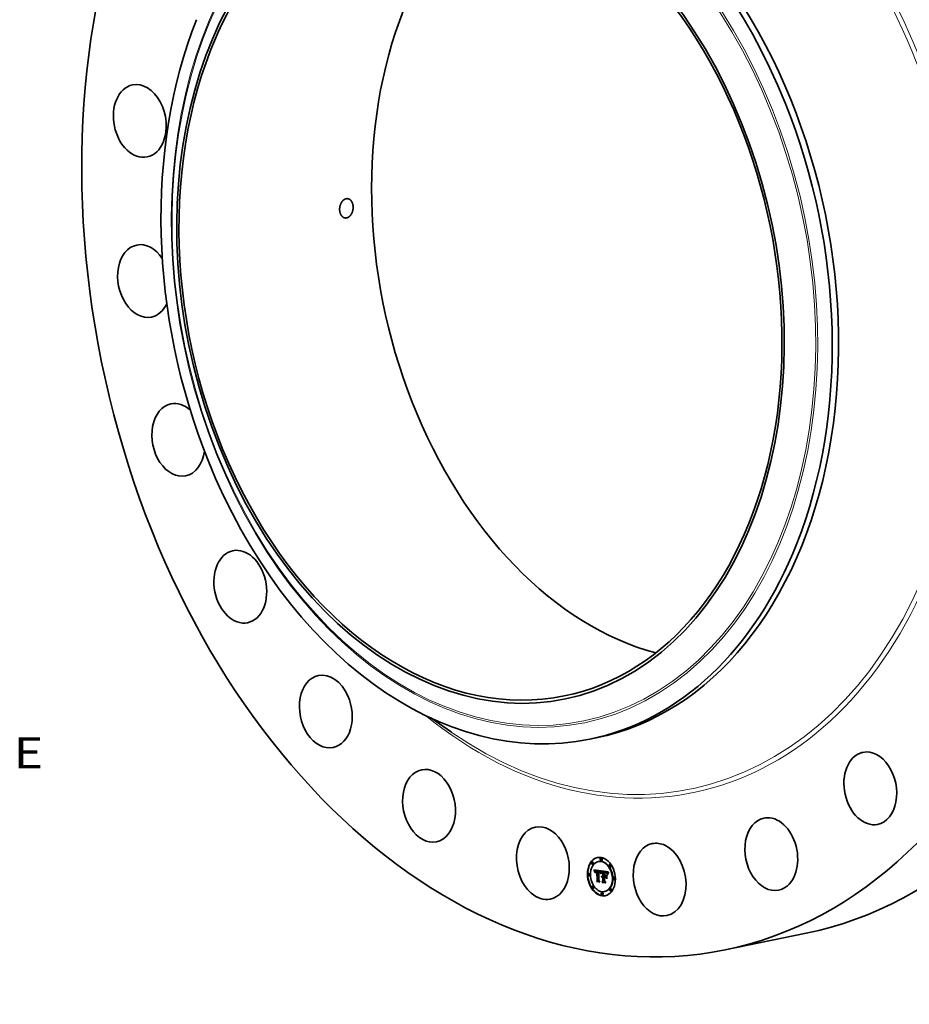
# Model space of a CAD drawing. Extents: x 0 to 10.8, y 0 to 8.2.
# Drawn here: x 6.3 to 9.2, y 2.9 to 6.1 of the extents above; entities that cross this region are included whole.
import ezdxf
from ezdxf.enums import TextEntityAlignment as Align

# ---------------------------------------------------------------- set-up
doc = ezdxf.new("R2010")
doc.units = 0
doc.header["$MEASUREMENT"] = 0
doc.layers.get('0').update_dxf_attribs({"lineweight": 13})
doc.styles.get("Standard").update_dxf_attribs({"font": 'isocp.shx'})

# ---------------------------------------------------------------- blocks, each defined once
blk = doc.blocks.new('BLOCK11')
at = {"color": 7, "lineweight": 13, "ltscale": 0.03937}
blk.add_text('BOLT CIRCLE', height=0.790945, dxfattribs=at).set_placement((15.882875, -15.656271), (23.824333, -15.656271), align=Align.FIT)

msp = doc.modelspace()

# ---------------------------------------------------------------- linework, layer by layer
at = {"color": 7, "lineweight": 35, "ltscale": 0.002004}
msp.add_line((7.6651, 3.8369), (7.7311, 3.7914), dxfattribs=at)
at = {"color": 7, "lineweight": 35, "ltscale": 0.000521}
msp.add_line((8.1742, 3.7691), (8.1946, 3.7733), dxfattribs=at)
at = {"color": 7, "lineweight": 35, "ltscale": 3.3e-05}
for p, q in [((8.1826, 3.3763), (8.1813, 3.376)), ((8.2029, 3.3779), (8.2016, 3.3776)), ((8.2105, 3.3883), (8.2092, 3.3881)), ((8.212, 3.3809), (8.2107, 3.3807)), ((8.1719, 3.3392), (8.1706, 3.3389)), ((8.1841, 3.3689), (8.1828, 3.3686)), ((8.1878, 3.35), (8.1891, 3.3503)), ((8.1882, 3.3491), (8.1895, 3.3493)), ((8.1885, 3.3481), (8.1898, 3.3484)), ((8.1888, 3.3472), (8.1901, 3.3475)), ((8.1891, 3.3464), (8.1904, 3.3466)), ((8.1894, 3.3455), (8.1907, 3.3458)), ((8.1924, 3.3452), (8.1937, 3.3455)), ((8.1928, 3.3456), (8.1941, 3.3459)), ((8.193, 3.3458), (8.1943, 3.3461)), ((8.1931, 3.3477), (8.1944, 3.3479)), ((8.1933, 3.346), (8.1946, 3.3462)), ((8.1934, 3.3478), (8.1947, 3.348)), ((8.1939, 3.3478), (8.1951, 3.3481)), ((8.1941, 3.3455), (8.1954, 3.3457)), ((8.1943, 3.3478), (8.1956, 3.3481)), ((8.1944, 3.3455), (8.1957, 3.3458)), ((8.1947, 3.3478), (8.196, 3.348)), ((8.1947, 3.3456), (8.196, 3.3458)), ((8.195, 3.3456), (8.1963, 3.3458)), ((8.1952, 3.3477), (8.1965, 3.348)), ((8.1954, 3.3456), (8.1967, 3.3458)), ((8.1956, 3.3477), (8.1969, 3.3479)), ((8.1958, 3.3455), (8.1971, 3.3458)), ((8.196, 3.3476), (8.1973, 3.3479)), ((8.1964, 3.3475), (8.1976, 3.3478)), ((8.1967, 3.3474), (8.198, 3.3477)), ((8.197, 3.346), (8.1983, 3.3463)), ((8.1971, 3.3473), (8.1984, 3.3476)), ((8.1972, 3.3453), (8.1985, 3.3456)), ((8.2013, 3.3469), (8.2026, 3.3471)), ((8.2016, 3.3469), (8.2029, 3.3471)), ((8.202, 3.3468), (8.2033, 3.3471)), ((8.2023, 3.3468), (8.2036, 3.3471)), ((8.2027, 3.3468), (8.204, 3.347)), ((8.2027, 3.3445), (8.204, 3.3448)), ((8.2029, 3.3445), (8.2042, 3.3448)), ((8.203, 3.3467), (8.2043, 3.347)), ((8.2032, 3.3445), (8.2045, 3.3447)), ((8.2034, 3.3467), (8.2047, 3.3469)), ((8.2035, 3.3445), (8.2048, 3.3447)), ((8.2038, 3.3466), (8.2051, 3.3468)), ((8.2039, 3.3444), (8.2052, 3.3446)), ((8.2042, 3.3465), (8.2055, 3.3467)), ((8.2043, 3.3443), (8.2056, 3.3446)), ((8.2046, 3.3463), (8.2059, 3.3466)), ((8.2049, 3.3462), (8.2062, 3.3464)), ((8.2052, 3.346), (8.2065, 3.3463)), ((8.2055, 3.3458), (8.2068, 3.3461)), ((8.2058, 3.3456), (8.2071, 3.3459)), ((8.206, 3.3454), (8.2073, 3.3456)), ((8.2062, 3.3451), (8.2075, 3.3454)), ((8.2065, 3.3448), (8.2077, 3.3451)), ((8.2067, 3.3445), (8.2079, 3.3448)), ((8.2068, 3.3441), (8.2081, 3.3444)), ((8.207, 3.3438), (8.2083, 3.344)), ((8.2072, 3.3433), (8.2085, 3.3436)), ((8.2074, 3.3429), (8.2087, 3.3431)), ((8.2075, 3.3424), (8.2088, 3.3426)), ((8.209, 3.339), (8.2093, 3.3402)), ((8.2154, 3.3438), (8.2167, 3.3441)), ((8.2193, 3.3445), (8.2206, 3.3448)), ((8.22, 3.3444), (8.2213, 3.3447)), ((8.221, 3.3421), (8.2223, 3.3424)), ((8.2215, 3.3421), (8.2228, 3.3423)), ((8.2219, 3.3441), (8.2232, 3.3444)), ((8.222, 3.342), (8.2233, 3.3423)), ((8.2224, 3.342), (8.2237, 3.3423)), ((8.2228, 3.342), (8.2241, 3.3422)), ((8.223, 3.344), (8.2243, 3.3442)), ((8.2231, 3.3419), (8.2244, 3.3422)), ((8.2236, 3.3439), (8.2249, 3.3441)), ((8.2236, 3.3419), (8.2249, 3.3421)), ((8.224, 3.3418), (8.2253, 3.342)), ((8.2242, 3.3438), (8.2255, 3.344)), ((8.2244, 3.3417), (8.2257, 3.342)), ((8.2247, 3.3436), (8.226, 3.3439)), ((8.2251, 3.3435), (8.2264, 3.3438)), ((8.2256, 3.3433), (8.2269, 3.3436)), ((8.226, 3.3432), (8.2273, 3.3434)), ((8.2264, 3.343), (8.2277, 3.3432)), ((8.2267, 3.3428), (8.228, 3.343)), ((8.227, 3.3425), (8.2283, 3.3428)), ((8.2273, 3.3423), (8.2286, 3.3426)), ((8.2276, 3.342), (8.2289, 3.3423)), ((8.2278, 3.3417), (8.2291, 3.342)), ((8.2281, 3.3413), (8.2294, 3.3416)), ((8.2284, 3.3409), (8.2296, 3.3411)), ((8.2286, 3.3404), (8.2299, 3.3407)), ((8.2289, 3.3399), (8.2302, 3.3401)), ((8.2292, 3.3393), (8.2305, 3.3395)), ((8.2392, 3.3683), (8.2379, 3.368)), ((8.2407, 3.3609), (8.2394, 3.3606)), ((8.1734, 3.3318), (8.1721, 3.3315)), ((8.1952, 3.3159), (8.1965, 3.3162)), ((8.1966, 3.3135), (8.1979, 3.3138)), ((8.1979, 3.3186), (8.1992, 3.3189)), ((8.2121, 3.3299), (8.2134, 3.3302)), ((8.2123, 3.3305), (8.2136, 3.3308)), ((8.2126, 3.331), (8.2139, 3.3313)), ((8.2128, 3.3277), (8.2141, 3.328)), ((8.2129, 3.3314), (8.2142, 3.3317)), ((8.213, 3.3138), (8.2143, 3.314)), ((8.2131, 3.328), (8.2144, 3.3283)), ((8.2133, 3.3318), (8.2146, 3.332)), ((8.2133, 3.3283), (8.2146, 3.3286)), ((8.2136, 3.3285), (8.2149, 3.3288)), ((8.2137, 3.3321), (8.215, 3.3323)), ((8.2138, 3.3287), (8.2151, 3.329)), ((8.214, 3.3111), (8.2153, 3.3113)), ((8.2141, 3.3304), (8.2154, 3.3307)), ((8.2145, 3.3304), (8.2158, 3.3307)), ((8.2148, 3.3305), (8.2161, 3.3307)), ((8.215, 3.3283), (8.2163, 3.3286)), ((8.2152, 3.3304), (8.2165, 3.3307)), ((8.2152, 3.3283), (8.2165, 3.3286)), ((8.2155, 3.3304), (8.2168, 3.3306)), ((8.2155, 3.3283), (8.2168, 3.3286)), ((8.2157, 3.3325), (8.217, 3.3328)), ((8.2158, 3.3303), (8.2171, 3.3306)), ((8.2158, 3.329), (8.2171, 3.3293)), ((8.2158, 3.3283), (8.2171, 3.3286)), ((8.2161, 3.3168), (8.2174, 3.3171)), ((8.2197, 3.3297), (8.221, 3.33)), ((8.2214, 3.3273), (8.2227, 3.3275)), ((8.2242, 3.3291), (8.2255, 3.3294)), ((8.2243, 3.3313), (8.2256, 3.3316)), ((8.2519, 3.3279), (8.2506, 3.3276)), ((8.2534, 3.3205), (8.2521, 3.3203)), ((8.1846, 3.2988), (8.1833, 3.2985)), ((8.1862, 3.2914), (8.1849, 3.2912)), ((8.2133, 3.2788), (8.212, 3.2785)), ((8.2224, 3.2818), (8.2212, 3.2816)), ((8.2412, 3.2908), (8.2399, 3.2906)), ((8.2427, 3.2834), (8.2414, 3.2832)), ((8.2148, 3.2714), (8.2135, 3.2711))]:
    msp.add_line(p, q, dxfattribs=at)
at = {"color": 7, "lineweight": 35, "ltscale": 2.6e-05}
for p, q in [((8.1878, 3.35), (8.1875, 3.351)), ((8.1923, 3.3449), (8.1933, 3.3451)), ((8.205, 3.344), (8.206, 3.3442)), ((8.2077, 3.3418), (8.2087, 3.342)), ((8.2098, 3.3397), (8.2095, 3.3386)), ((8.2255, 3.3414), (8.2265, 3.3416)), ((8.2294, 3.3386), (8.2304, 3.3389))]:
    msp.add_line(p, q, dxfattribs=at)
at = {"color": 7, "lineweight": 35, "ltscale": 0.00059}
msp.add_line((8.1875, 3.351), (8.2109, 3.3479), dxfattribs=at)
at = {"color": 7, "lineweight": 35, "ltscale": 2.5e-05}
for p, q in [((8.1882, 3.3491), (8.1878, 3.35)), ((8.1895, 3.3493), (8.1891, 3.3503)), ((8.2093, 3.3402), (8.2096, 3.3412)), ((8.2101, 3.3406), (8.2098, 3.3397)), ((8.2248, 3.3275), (8.2254, 3.3267))]:
    msp.add_line(p, q, dxfattribs=at)
at = {"color": 7, "lineweight": 35, "ltscale": 2.4e-05}
for p, q in [((8.1885, 3.3481), (8.1882, 3.3491)), ((8.1888, 3.3472), (8.1885, 3.3481)), ((8.1898, 3.3484), (8.1895, 3.3493)), ((8.1901, 3.3475), (8.1898, 3.3484)), ((8.2345, 3.343), (8.234, 3.3421)), ((8.214, 3.3111), (8.2135, 3.3119))]:
    msp.add_line(p, q, dxfattribs=at)
at = {"color": 7, "lineweight": 35, "ltscale": 2.3e-05}
for p, q in [((8.1891, 3.3464), (8.1888, 3.3472)), ((8.1904, 3.3466), (8.1901, 3.3475)), ((8.1905, 3.3423), (8.1901, 3.3431)), ((8.1936, 3.3461), (8.1945, 3.3463)), ((8.2096, 3.3412), (8.2099, 3.3421)), ((8.2103, 3.3415), (8.2101, 3.3406)), ((8.2258, 3.3413), (8.2267, 3.3415)), ((8.2335, 3.3413), (8.2331, 3.3406)), ((8.234, 3.3421), (8.2335, 3.3413)), ((8.2336, 3.3427), (8.2341, 3.3435)), ((8.1966, 3.3135), (8.1961, 3.3143))]:
    msp.add_line(p, q, dxfattribs=at)
at = {"color": 7, "lineweight": 35, "ltscale": 1.3e-05}
for p, q in [((8.1891, 3.3503), (8.189, 3.3508)), ((8.1907, 3.3446), (8.1906, 3.3441)), ((8.1916, 3.3424), (8.1917, 3.3429)), ((8.1916, 3.3424), (8.1922, 3.3425)), ((8.1916, 3.3418), (8.1921, 3.3419)), ((8.1916, 3.3412), (8.1921, 3.3413)), ((8.1921, 3.3412), (8.1916, 3.3412)), ((8.1921, 3.3417), (8.1921, 3.3412)), ((8.1931, 3.345), (8.1928, 3.3446)), ((8.1936, 3.3453), (8.1931, 3.345)), ((8.2047, 3.3449), (8.2052, 3.3447)), ((8.2061, 3.3434), (8.2066, 3.3435)), ((8.2067, 3.3433), (8.207, 3.3429)), ((8.2075, 3.3424), (8.2074, 3.3429)), ((8.2083, 3.3402), (8.208, 3.3406)), ((8.2084, 3.3407), (8.2083, 3.3402)), ((8.2088, 3.3426), (8.2087, 3.3431)), ((8.2114, 3.3461), (8.2117, 3.3465)), ((8.2122, 3.3461), (8.2119, 3.3456)), ((8.2216, 3.3428), (8.2221, 3.3427)), ((8.2218, 3.3423), (8.2218, 3.3428)), ((8.2221, 3.3427), (8.2226, 3.3427)), ((8.2226, 3.3427), (8.2231, 3.3426)), ((8.2247, 3.3436), (8.2242, 3.3438)), ((8.226, 3.3439), (8.2255, 3.344)), ((8.227, 3.3407), (8.2266, 3.341)), ((8.227, 3.3407), (8.2276, 3.3408)), ((8.2284, 3.3409), (8.2281, 3.3413)), ((8.2296, 3.3411), (8.2294, 3.3416)), ((8.2297, 3.338), (8.2302, 3.3381)), ((8.2303, 3.3383), (8.2301, 3.3377)), ((8.2304, 3.3387), (8.2303, 3.3383)), ((8.2314, 3.3418), (8.2312, 3.3413)), ((8.2055, 3.313), (8.206, 3.3131)), ((8.2126, 3.331), (8.2129, 3.3314)), ((8.2129, 3.3314), (8.2133, 3.3318)), ((8.2139, 3.3313), (8.2142, 3.3317)), ((8.2141, 3.3323), (8.2146, 3.3324)), ((8.2142, 3.3317), (8.2146, 3.332)), ((8.2146, 3.3324), (8.2151, 3.3325)), ((8.2285, 3.3232), (8.229, 3.3233)), ((8.2301, 3.3377), (8.23, 3.3372)), ((8.2308, 3.3357), (8.2313, 3.3358))]:
    msp.add_line(p, q, dxfattribs=at)
at = {"color": 7, "lineweight": 35, "ltscale": 2.2e-05}
for p, q in [((8.1894, 3.3455), (8.1891, 3.3464)), ((8.1896, 3.3447), (8.1894, 3.3455)), ((8.1907, 3.3458), (8.1904, 3.3466)), ((8.2054, 3.3439), (8.2063, 3.344)), ((8.2099, 3.3421), (8.2101, 3.3429)), ((8.2106, 3.3423), (8.2103, 3.3415)), ((8.2111, 3.3456), (8.212, 3.3457)), ((8.2323, 3.3405), (8.2327, 3.3412)), ((8.2327, 3.3412), (8.2331, 3.342)), ((8.2327, 3.3412), (8.2335, 3.3414)), ((8.2331, 3.3406), (8.2327, 3.3398)), ((8.2331, 3.342), (8.2336, 3.3427)), ((8.2331, 3.342), (8.234, 3.3422)), ((8.2336, 3.3427), (8.2345, 3.3429))]:
    msp.add_line(p, q, dxfattribs=at)
at = {"color": 7, "lineweight": 35, "ltscale": 2.9e-05}
for p, q in [((8.1896, 3.3447), (8.1908, 3.3449)), ((8.2252, 3.3415), (8.2263, 3.3418))]:
    msp.add_line(p, q, dxfattribs=at)
at = {"color": 7, "lineweight": 35, "ltscale": 2.1e-05}
for p, q in [((8.1899, 3.3439), (8.1896, 3.3447)), ((8.1901, 3.3431), (8.1899, 3.3439)), ((8.2109, 3.345), (8.2117, 3.3452)), ((8.2261, 3.3412), (8.2269, 3.3414)), ((8.2311, 3.3373), (8.2313, 3.3381)), ((8.2313, 3.3381), (8.2316, 3.3389)), ((8.2316, 3.3389), (8.2319, 3.3397)), ((8.2319, 3.3397), (8.2323, 3.3405)), ((8.2323, 3.339), (8.232, 3.3382)), ((8.2323, 3.3405), (8.2331, 3.3406)), ((8.2327, 3.3398), (8.2323, 3.339)), ((8.2308, 3.3357), (8.2309, 3.3365)), ((8.2309, 3.3365), (8.2311, 3.3373))]:
    msp.add_line(p, q, dxfattribs=at)
at = {"color": 7, "lineweight": 35, "ltscale": 1.9e-05}
for p, q in [((8.1899, 3.3439), (8.1906, 3.344)), ((8.2101, 3.3429), (8.2108, 3.3431)), ((8.2104, 3.3437), (8.2106, 3.3444)), ((8.2104, 3.3437), (8.2111, 3.3438)), ((8.2111, 3.3438), (8.2109, 3.3431)), ((8.2297, 3.338), (8.2294, 3.3386)), ((8.2316, 3.3389), (8.2324, 3.3391)), ((8.2313, 3.336), (8.2312, 3.3353)), ((8.2315, 3.3367), (8.2313, 3.336))]:
    msp.add_line(p, q, dxfattribs=at)
at = {"color": 7, "lineweight": 35, "ltscale": 1.2e-05}
for p, q in [((8.1901, 3.3431), (8.1906, 3.3432)), ((8.1908, 3.3451), (8.1907, 3.3446)), ((8.1917, 3.3429), (8.1918, 3.3434)), ((8.1921, 3.3422), (8.1921, 3.3417)), ((8.1947, 3.3478), (8.1943, 3.3478)), ((8.1952, 3.3477), (8.1947, 3.3478)), ((8.196, 3.348), (8.1956, 3.3481)), ((8.1965, 3.348), (8.196, 3.348)), ((8.2065, 3.3437), (8.2067, 3.3433)), ((8.2072, 3.3433), (8.207, 3.3438)), ((8.2074, 3.3429), (8.2072, 3.3433)), ((8.2085, 3.3436), (8.2083, 3.344)), ((8.2085, 3.3412), (8.2084, 3.3407)), ((8.2087, 3.3431), (8.2085, 3.3436)), ((8.2086, 3.3416), (8.2085, 3.3412)), ((8.2215, 3.3421), (8.221, 3.3421)), ((8.2211, 3.3428), (8.2216, 3.3428)), ((8.2228, 3.3423), (8.2223, 3.3424)), ((8.2236, 3.3419), (8.2231, 3.3419)), ((8.2249, 3.3421), (8.2244, 3.3422)), ((8.2251, 3.3435), (8.2247, 3.3436)), ((8.2256, 3.3433), (8.2251, 3.3435)), ((8.2264, 3.3438), (8.226, 3.3439)), ((8.2269, 3.3436), (8.2264, 3.3438)), ((8.2281, 3.3413), (8.2278, 3.3417)), ((8.2294, 3.3416), (8.2291, 3.342)), ((8.2305, 3.3392), (8.2304, 3.3387)), ((8.2121, 3.3288), (8.2119, 3.3293)), ((8.2133, 3.3318), (8.2137, 3.3321)), ((8.2137, 3.3321), (8.2141, 3.3323)), ((8.2146, 3.332), (8.215, 3.3323)), ((8.2208, 3.3318), (8.2213, 3.3319))]:
    msp.add_line(p, q, dxfattribs=at)
at = {"color": 7, "lineweight": 35, "ltscale": 1.5e-05}
for p, q in [((8.1906, 3.3435), (8.1905, 3.3429)), ((8.1909, 3.3452), (8.1907, 3.3458)), ((8.1916, 3.3412), (8.1916, 3.3418)), ((8.1924, 3.3452), (8.1928, 3.3456)), ((8.1928, 3.3446), (8.1925, 3.3441)), ((8.1937, 3.3455), (8.1941, 3.3459)), ((8.2078, 3.3413), (8.2077, 3.3418)), ((8.2095, 3.3386), (8.209, 3.339)), ((8.2114, 3.3461), (8.212, 3.3462)), ((8.2119, 3.3456), (8.2116, 3.3451)), ((8.2236, 3.3439), (8.223, 3.344)), ((8.2249, 3.3441), (8.2243, 3.3442)), ((8.2269, 3.3414), (8.2274, 3.341)), ((8.2274, 3.341), (8.2278, 3.3406)), ((8.2279, 3.34), (8.2275, 3.3404)), ((8.2278, 3.3406), (8.2282, 3.3401)), ((8.2282, 3.3401), (8.2285, 3.3396)), ((8.2289, 3.3399), (8.2286, 3.3404)), ((8.2302, 3.3401), (8.2299, 3.3407)), ((8.2317, 3.3424), (8.2314, 3.3418)), ((8.2028, 3.3175), (8.2034, 3.3176)), ((8.2119, 3.3293), (8.2125, 3.3294)), ((8.2121, 3.3299), (8.2123, 3.3305)), ((8.2134, 3.3302), (8.2136, 3.3308)), ((8.2312, 3.3353), (8.2308, 3.3357)), ((8.2309, 3.3365), (8.2315, 3.3366))]:
    msp.add_line(p, q, dxfattribs=at)
at = {"color": 7, "lineweight": 35, "ltscale": 1.6e-05}
for p, q in [((8.1905, 3.3429), (8.1905, 3.3423)), ((8.1919, 3.3438), (8.1925, 3.344)), ((8.208, 3.3406), (8.2078, 3.3413)), ((8.209, 3.339), (8.2096, 3.3391)), ((8.2109, 3.345), (8.2111, 3.3456)), ((8.2116, 3.3451), (8.2114, 3.3445)), ((8.2258, 3.342), (8.2264, 3.3417)), ((8.2264, 3.3417), (8.2269, 3.3414)), ((8.2266, 3.341), (8.2272, 3.3411)), ((8.2283, 3.3395), (8.2279, 3.34)), ((8.2285, 3.3396), (8.2287, 3.339)), ((8.2292, 3.3393), (8.2289, 3.3399)), ((8.2305, 3.3395), (8.2302, 3.3401)), ((8.2312, 3.3413), (8.231, 3.3407)), ((8.2341, 3.3435), (8.2345, 3.343)), ((8.2311, 3.3373), (8.2317, 3.3374))]:
    msp.add_line(p, q, dxfattribs=at)
at = {"color": 7, "lineweight": 35, "ltscale": 1.4e-05}
for p, q in [((8.1906, 3.3441), (8.1906, 3.3435)), ((8.1916, 3.3418), (8.1916, 3.3424)), ((8.1917, 3.3429), (8.1922, 3.343)), ((8.1918, 3.3434), (8.1924, 3.3435)), ((8.2034, 3.3446), (8.2033, 3.3452)), ((8.2077, 3.3418), (8.2075, 3.3424)), ((8.2111, 3.3456), (8.2114, 3.3461)), ((8.2205, 3.3429), (8.2211, 3.3428)), ((8.2231, 3.3426), (8.2237, 3.3425)), ((8.2242, 3.3438), (8.2236, 3.3439)), ((8.2255, 3.344), (8.2249, 3.3441)), ((8.2266, 3.341), (8.2261, 3.3412)), ((8.2275, 3.3404), (8.227, 3.3407)), ((8.2286, 3.3404), (8.2284, 3.3409)), ((8.2299, 3.3407), (8.2296, 3.3411)), ((8.2123, 3.3305), (8.2126, 3.331)), ((8.2136, 3.3308), (8.2139, 3.3313)), ((8.2151, 3.3325), (8.2157, 3.3325)), ((8.2212, 3.3155), (8.2218, 3.3157)), ((8.2242, 3.3103), (8.2248, 3.3105))]:
    msp.add_line(p, q, dxfattribs=at)
at = {"color": 7, "lineweight": 35, "ltscale": 1.1e-05}
for p, q in [((8.1909, 3.3455), (8.1908, 3.3451)), ((8.1911, 3.3459), (8.1909, 3.3455)), ((8.1918, 3.3434), (8.1919, 3.3438)), ((8.1922, 3.3426), (8.1921, 3.3422)), ((8.1922, 3.343), (8.1922, 3.3426)), ((8.1943, 3.3478), (8.1939, 3.3478)), ((8.1956, 3.3481), (8.1951, 3.3481)), ((8.1953, 3.3463), (8.1958, 3.3462)), ((8.2034, 3.3467), (8.203, 3.3467)), ((8.2047, 3.3469), (8.2043, 3.347)), ((8.2052, 3.3447), (8.2056, 3.3445)), ((8.2062, 3.3441), (8.2065, 3.3437)), ((8.2067, 3.3429), (8.2064, 3.3432)), ((8.2071, 3.3426), (8.2067, 3.3429)), ((8.207, 3.3438), (8.2068, 3.3441)), ((8.208, 3.3406), (8.2084, 3.3407)), ((8.2083, 3.344), (8.2081, 3.3444)), ((8.2087, 3.3421), (8.2086, 3.3416)), ((8.2088, 3.3425), (8.2087, 3.3421)), ((8.222, 3.342), (8.2215, 3.3421)), ((8.2233, 3.3423), (8.2228, 3.3423)), ((8.224, 3.3418), (8.2236, 3.3419)), ((8.2253, 3.342), (8.2249, 3.3421)), ((8.226, 3.3432), (8.2256, 3.3433)), ((8.2264, 3.343), (8.226, 3.3432)), ((8.2273, 3.3434), (8.2269, 3.3436)), ((8.2277, 3.3432), (8.2273, 3.3434)), ((8.2307, 3.3396), (8.2305, 3.3392)), ((8.2327, 3.3444), (8.2325, 3.344)), ((8.233, 3.3448), (8.2327, 3.3444)), ((8.2124, 3.3292), (8.2121, 3.3288)), ((8.2144, 3.329), (8.2148, 3.329)), ((8.215, 3.3323), (8.2154, 3.3325)), ((8.2222, 3.3274), (8.2222, 3.3279))]:
    msp.add_line(p, q, dxfattribs=at)
at = {"color": 7, "lineweight": 35, "ltscale": 1e-05}
for p, q in [((8.1912, 3.3462), (8.1911, 3.3459)), ((8.1919, 3.3438), (8.192, 3.3442)), ((8.192, 3.3442), (8.1921, 3.3446)), ((8.1923, 3.3434), (8.1922, 3.343)), ((8.1934, 3.3478), (8.1931, 3.3477)), ((8.1939, 3.3478), (8.1934, 3.3478)), ((8.1947, 3.348), (8.1944, 3.3479)), ((8.1946, 3.3463), (8.1949, 3.3463)), ((8.1951, 3.3481), (8.1947, 3.348)), ((8.1949, 3.3463), (8.1953, 3.3463)), ((8.1958, 3.3455), (8.1954, 3.3456)), ((8.1964, 3.3475), (8.196, 3.3476)), ((8.1967, 3.3474), (8.1964, 3.3475)), ((8.1971, 3.3473), (8.1967, 3.3474)), ((8.1971, 3.3458), (8.1967, 3.3458)), ((8.1976, 3.3478), (8.1973, 3.3479)), ((8.198, 3.3477), (8.1976, 3.3478)), ((8.1984, 3.3476), (8.198, 3.3477)), ((8.2038, 3.3466), (8.2034, 3.3467)), ((8.2039, 3.3444), (8.2035, 3.3445)), ((8.2042, 3.3465), (8.2038, 3.3466)), ((8.2043, 3.3443), (8.2039, 3.3444)), ((8.2047, 3.3442), (8.2043, 3.3443)), ((8.2051, 3.3468), (8.2047, 3.3469)), ((8.205, 3.344), (8.2047, 3.3442)), ((8.2052, 3.3446), (8.2048, 3.3447)), ((8.2054, 3.3439), (8.205, 3.344)), ((8.2055, 3.3467), (8.2051, 3.3468)), ((8.2056, 3.3446), (8.2052, 3.3446)), ((8.2057, 3.3437), (8.2054, 3.3439)), ((8.2056, 3.3445), (8.2059, 3.3443)), ((8.2061, 3.3434), (8.2057, 3.3437)), ((8.2059, 3.3443), (8.2062, 3.3441)), ((8.2064, 3.3432), (8.2061, 3.3434)), ((8.2068, 3.3441), (8.2067, 3.3445)), ((8.2081, 3.3444), (8.2079, 3.3448)), ((8.2089, 3.3429), (8.2088, 3.3425)), ((8.2091, 3.3433), (8.2089, 3.3429)), ((8.2092, 3.3436), (8.2091, 3.3433)), ((8.2109, 3.3479), (8.2108, 3.3476)), ((8.2224, 3.342), (8.222, 3.342)), ((8.2228, 3.342), (8.2224, 3.342)), ((8.2237, 3.3423), (8.2233, 3.3423)), ((8.2241, 3.3422), (8.2237, 3.3423)), ((8.2244, 3.3417), (8.224, 3.3418)), ((8.2248, 3.3416), (8.2244, 3.3417)), ((8.2257, 3.342), (8.2253, 3.342)), ((8.2267, 3.3428), (8.2264, 3.343)), ((8.227, 3.3425), (8.2267, 3.3428)), ((8.2275, 3.3404), (8.2279, 3.3405)), ((8.2278, 3.3417), (8.2276, 3.342)), ((8.228, 3.343), (8.2277, 3.3432)), ((8.2283, 3.3428), (8.228, 3.343)), ((8.2291, 3.342), (8.2289, 3.3423)), ((8.2308, 3.34), (8.2307, 3.3396)), ((8.2309, 3.3404), (8.2308, 3.34)), ((8.2323, 3.3437), (8.2322, 3.3433)), ((8.2325, 3.344), (8.2323, 3.3437)), ((8.2126, 3.3295), (8.2124, 3.3292)), ((8.2129, 3.3298), (8.2126, 3.3295))]:
    msp.add_line(p, q, dxfattribs=at)
at = {"color": 7, "lineweight": 35, "ltscale": 9e-06}
for p, q in [((8.1914, 3.3466), (8.1912, 3.3462)), ((8.1921, 3.3446), (8.1923, 3.3449)), ((8.1927, 3.3476), (8.1924, 3.3474)), ((8.1931, 3.3477), (8.1927, 3.3476)), ((8.1942, 3.3462), (8.1946, 3.3463)), ((8.195, 3.3456), (8.1947, 3.3456)), ((8.1954, 3.3456), (8.195, 3.3456)), ((8.1956, 3.3477), (8.1952, 3.3477)), ((8.196, 3.3476), (8.1956, 3.3477)), ((8.1963, 3.3458), (8.196, 3.3458)), ((8.1967, 3.3458), (8.1963, 3.3458)), ((8.1969, 3.3479), (8.1965, 3.348)), ((8.1973, 3.3479), (8.1969, 3.3479)), ((8.2016, 3.3469), (8.2013, 3.3469)), ((8.202, 3.3468), (8.2016, 3.3469)), ((8.2023, 3.3468), (8.202, 3.3468)), ((8.2027, 3.3468), (8.2023, 3.3468)), ((8.2029, 3.3471), (8.2026, 3.3471)), ((8.203, 3.3467), (8.2027, 3.3468)), ((8.2033, 3.3471), (8.2029, 3.3471)), ((8.2031, 3.3452), (8.2035, 3.3452)), ((8.2036, 3.3471), (8.2033, 3.3471)), ((8.2035, 3.3452), (8.2038, 3.3451)), ((8.204, 3.347), (8.2036, 3.3471)), ((8.2043, 3.347), (8.204, 3.347)), ((8.2046, 3.3463), (8.2042, 3.3465)), ((8.2049, 3.3462), (8.2046, 3.3463)), ((8.2052, 3.346), (8.2049, 3.3462)), ((8.2055, 3.3458), (8.2052, 3.346)), ((8.2059, 3.3466), (8.2055, 3.3467)), ((8.2058, 3.3456), (8.2055, 3.3458)), ((8.206, 3.3454), (8.2058, 3.3456)), ((8.2062, 3.3464), (8.2059, 3.3466)), ((8.2062, 3.3451), (8.206, 3.3454)), ((8.2065, 3.3463), (8.2062, 3.3464)), ((8.2065, 3.3448), (8.2062, 3.3451)), ((8.2064, 3.3432), (8.2068, 3.3433)), ((8.2068, 3.3461), (8.2065, 3.3463)), ((8.2067, 3.3445), (8.2065, 3.3448)), ((8.2071, 3.3459), (8.2068, 3.3461)), ((8.2073, 3.3456), (8.2071, 3.3459)), ((8.2075, 3.3454), (8.2073, 3.3456)), ((8.2077, 3.3451), (8.2075, 3.3454)), ((8.2079, 3.3448), (8.2077, 3.3451)), ((8.2093, 3.344), (8.2092, 3.3436)), ((8.2094, 3.3443), (8.2093, 3.344)), ((8.2231, 3.3419), (8.2228, 3.342)), ((8.2244, 3.3422), (8.2241, 3.3422)), ((8.2252, 3.3415), (8.2248, 3.3416)), ((8.2255, 3.3414), (8.2252, 3.3415)), ((8.2273, 3.3423), (8.227, 3.3425)), ((8.2276, 3.342), (8.2273, 3.3423)), ((8.2286, 3.3426), (8.2283, 3.3428)), ((8.2289, 3.3423), (8.2286, 3.3426)), ((8.231, 3.3407), (8.2309, 3.3404)), ((8.232, 3.343), (8.2318, 3.3427)), ((8.2322, 3.3433), (8.232, 3.343)), ((8.1979, 3.3138), (8.1977, 3.3141)), ((8.2128, 3.3277), (8.2131, 3.328)), ((8.2132, 3.33), (8.2129, 3.3298)), ((8.2131, 3.328), (8.2133, 3.3283)), ((8.2135, 3.3302), (8.2132, 3.33)), ((8.2134, 3.3274), (8.2132, 3.3271)), ((8.2138, 3.3303), (8.2135, 3.3302)), ((8.2145, 3.3304), (8.2141, 3.3304)), ((8.2141, 3.328), (8.2144, 3.3283)), ((8.2144, 3.3283), (8.2146, 3.3286)), ((8.2148, 3.3305), (8.2145, 3.3304)), ((8.2152, 3.3304), (8.2148, 3.3305)), ((8.2151, 3.3291), (8.2154, 3.3291)), ((8.2153, 3.3113), (8.2151, 3.3116)), ((8.2158, 3.3307), (8.2154, 3.3307)), ((8.2154, 3.3291), (8.2158, 3.329)), ((8.2161, 3.3307), (8.2158, 3.3307)), ((8.2165, 3.3307), (8.2161, 3.3307))]:
    msp.add_line(p, q, dxfattribs=at)
at = {"color": 7, "lineweight": 35, "ltscale": 8e-06}
for p, q in [((8.1916, 3.3468), (8.1914, 3.3466)), ((8.1919, 3.3471), (8.1916, 3.3468)), ((8.1921, 3.3473), (8.1919, 3.3471)), ((8.1924, 3.3474), (8.1921, 3.3473)), ((8.1923, 3.3449), (8.1924, 3.3452)), ((8.1933, 3.346), (8.1936, 3.3461)), ((8.1936, 3.3461), (8.1939, 3.3462)), ((8.1939, 3.3462), (8.1942, 3.3462)), ((8.1944, 3.3455), (8.1941, 3.3455)), ((8.1947, 3.3456), (8.1944, 3.3455)), ((8.1957, 3.3458), (8.1954, 3.3457)), ((8.196, 3.3458), (8.1957, 3.3458)), ((8.2038, 3.3451), (8.2041, 3.345)), ((8.2041, 3.345), (8.2044, 3.345)), ((8.2258, 3.3413), (8.2255, 3.3414)), ((8.2261, 3.3412), (8.2258, 3.3413)), ((8.2279, 3.34), (8.2282, 3.34)), ((8.2318, 3.3427), (8.2317, 3.3424)), ((8.2133, 3.3283), (8.2136, 3.3285)), ((8.2137, 3.3276), (8.2134, 3.3274)), ((8.2136, 3.3285), (8.2138, 3.3287)), ((8.2139, 3.3278), (8.2137, 3.3276)), ((8.2141, 3.3304), (8.2138, 3.3303)), ((8.2138, 3.3287), (8.2141, 3.3288)), ((8.2141, 3.3288), (8.2144, 3.329)), ((8.2144, 3.329), (8.2147, 3.329)), ((8.2146, 3.3286), (8.2149, 3.3288)), ((8.2147, 3.329), (8.2151, 3.3291)), ((8.2149, 3.3288), (8.2151, 3.329)), ((8.2155, 3.3304), (8.2152, 3.3304)), ((8.2158, 3.3303), (8.2155, 3.3304)), ((8.2168, 3.3306), (8.2165, 3.3307)), ((8.2171, 3.3306), (8.2168, 3.3306))]:
    msp.add_line(p, q, dxfattribs=at)
at = {"color": 7, "lineweight": 35, "ltscale": 1.7e-05}
for p, q in [((8.192, 3.3442), (8.1927, 3.3444)), ((8.1925, 3.3441), (8.1923, 3.3434)), ((8.2093, 3.3402), (8.21, 3.3404)), ((8.2106, 3.3444), (8.2109, 3.345)), ((8.2117, 3.3465), (8.2122, 3.3461)), ((8.2251, 3.3422), (8.2258, 3.342)), ((8.2287, 3.339), (8.2283, 3.3395)), ((8.2294, 3.3386), (8.2292, 3.3393)), ((8.2119, 3.3293), (8.2121, 3.3299))]:
    msp.add_line(p, q, dxfattribs=at)
at = {"color": 7, "lineweight": 35, "ltscale": 2e-05}
for p, q in [((8.1921, 3.3446), (8.1929, 3.3447)), ((8.2101, 3.3429), (8.2104, 3.3437)), ((8.2106, 3.3444), (8.2114, 3.3445)), ((8.2109, 3.3431), (8.2106, 3.3423)), ((8.2237, 3.3425), (8.2244, 3.3424)), ((8.23, 3.3372), (8.2297, 3.338)), ((8.232, 3.3382), (8.2318, 3.3375)), ((8.2319, 3.3397), (8.2327, 3.3398)), ((8.2318, 3.3375), (8.2315, 3.3367))]:
    msp.add_line(p, q, dxfattribs=at)
at = {"color": 7, "lineweight": 35, "ltscale": 7e-06}
for p, q in [((8.1928, 3.3456), (8.193, 3.3458)), ((8.193, 3.3458), (8.1933, 3.346)), ((8.1938, 3.3454), (8.1936, 3.3453)), ((8.1941, 3.3455), (8.1938, 3.3454)), ((8.1941, 3.3459), (8.1943, 3.3461)), ((8.1943, 3.3461), (8.1946, 3.3462)), ((8.2029, 3.3445), (8.2027, 3.3445)), ((8.2032, 3.3445), (8.2029, 3.3445)), ((8.2035, 3.3445), (8.2032, 3.3445)), ((8.2042, 3.3448), (8.204, 3.3448)), ((8.2045, 3.3447), (8.2042, 3.3448)), ((8.2044, 3.345), (8.2047, 3.3449)), ((8.2048, 3.3447), (8.2045, 3.3447)), ((8.207, 3.3429), (8.2071, 3.3426)), ((8.2306, 3.3393), (8.2305, 3.3395)), ((8.2142, 3.328), (8.2139, 3.3278)), ((8.2144, 3.3281), (8.2142, 3.328)), ((8.2147, 3.3282), (8.2144, 3.3281)), ((8.215, 3.3283), (8.2147, 3.3282)), ((8.2152, 3.3283), (8.215, 3.3283)), ((8.2155, 3.3283), (8.2152, 3.3283)), ((8.2158, 3.3283), (8.2155, 3.3283)), ((8.2165, 3.3286), (8.2163, 3.3286)), ((8.2168, 3.3286), (8.2165, 3.3286)), ((8.2171, 3.3286), (8.2168, 3.3286))]:
    msp.add_line(p, q, dxfattribs=at)
at = {"color": 7, "lineweight": 35, "ltscale": 3e-06}
for p, q in [((8.1937, 3.3453), (8.1937, 3.3455)), ((8.1946, 3.3462), (8.1947, 3.3463))]:
    msp.add_line(p, q, dxfattribs=at)
at = {"color": 7, "lineweight": 35, "ltscale": 3e-05}
for p, q in [((8.1958, 3.3462), (8.197, 3.346)), ((8.2047, 3.3442), (8.2058, 3.3444)), ((8.2141, 3.3323), (8.2153, 3.3325)), ((8.2196, 3.332), (8.2208, 3.3318))]:
    msp.add_line(p, q, dxfattribs=at)
at = {"color": 7, "lineweight": 35, "ltscale": 3.5e-05}
for p, q in [((8.1972, 3.3453), (8.1958, 3.3455)), ((8.1985, 3.3456), (8.1971, 3.3458))]:
    msp.add_line(p, q, dxfattribs=at)
at = {"color": 7, "lineweight": 35, "ltscale": 3.2e-05}
for p, q in [((8.197, 3.346), (8.1971, 3.3473)), ((8.1983, 3.3463), (8.1984, 3.3476)), ((8.2248, 3.3416), (8.226, 3.3419))]:
    msp.add_line(p, q, dxfattribs=at)
at = {"color": 7, "lineweight": 35, "ltscale": 0.000666}
for p, q in [((8.1979, 3.3186), (8.1972, 3.3453)), ((8.1992, 3.3189), (8.1985, 3.3456))]:
    msp.add_line(p, q, dxfattribs=at)
at = {"color": 7, "lineweight": 35, "ltscale": 0.000725}
msp.add_line((8.2013, 3.3469), (8.2018, 3.3179), dxfattribs=at)
at = {"color": 7, "lineweight": 35, "ltscale": 0.000698}
msp.add_line((8.2028, 3.3175), (8.202, 3.3454), dxfattribs=at)
at = {"color": 7, "lineweight": 35, "ltscale": 2.7e-05}
msp.add_line((8.202, 3.3454), (8.2031, 3.3452), dxfattribs=at)
at = {"color": 7, "lineweight": 35, "ltscale": 0.000673}
msp.add_line((8.2027, 3.3445), (8.2034, 3.3176), dxfattribs=at)
at = {"color": 7, "lineweight": 35, "ltscale": 1.8e-05}
for p, q in [((8.2057, 3.3437), (8.2064, 3.3438)), ((8.2078, 3.3413), (8.2085, 3.3414)), ((8.2096, 3.3412), (8.2103, 3.3413)), ((8.2099, 3.3421), (8.2106, 3.3422)), ((8.2114, 3.3445), (8.2111, 3.3438)), ((8.22, 3.3444), (8.2193, 3.3445)), ((8.2213, 3.3447), (8.2206, 3.3448)), ((8.2244, 3.3424), (8.2251, 3.3422)), ((8.2313, 3.3381), (8.232, 3.3383)), ((8.2132, 3.3271), (8.2128, 3.3277)), ((8.2282, 3.3348), (8.2287, 3.3343)), ((8.229, 3.3227), (8.2285, 3.3232))]:
    msp.add_line(p, q, dxfattribs=at)
at = {"color": 7, "lineweight": 35, "ltscale": 5e-06}
msp.add_line((8.2067, 3.3429), (8.2069, 3.343), dxfattribs=at)
at = {"color": 7, "lineweight": 35, "ltscale": 1e-06}
msp.add_line((8.2088, 3.3426), (8.2088, 3.3426), dxfattribs=at)
at = {"color": 7, "lineweight": 35, "ltscale": 8.8e-05}
msp.add_line((8.2108, 3.3476), (8.2094, 3.3443), dxfattribs=at)
at = {"color": 7, "lineweight": 35, "ltscale": 0.000118}
msp.add_line((8.2154, 3.3438), (8.2127, 3.3477), dxfattribs=at)
at = {"color": 7, "lineweight": 35, "ltscale": 0.000512}
msp.add_line((8.2127, 3.3477), (8.233, 3.3448), dxfattribs=at)
at = {"color": 7, "lineweight": 35, "ltscale": 0.000102}
msp.add_line((8.2167, 3.3441), (8.2143, 3.3474), dxfattribs=at)
at = {"color": 7, "lineweight": 35, "ltscale": 0.000283}
for p, q in [((8.2157, 3.3325), (8.2154, 3.3438)), ((8.217, 3.3328), (8.2167, 3.3441))]:
    msp.add_line(p, q, dxfattribs=at)
at = {"color": 7, "lineweight": 35, "ltscale": 0.000313}
for p, q in [((8.2193, 3.3445), (8.2196, 3.332)), ((8.2212, 3.3155), (8.2209, 3.328))]:
    msp.add_line(p, q, dxfattribs=at)
at = {"color": 7, "lineweight": 35, "ltscale": 4.8e-05}
for p, q in [((8.2219, 3.3441), (8.22, 3.3444)), ((8.2232, 3.3444), (8.2213, 3.3447))]:
    msp.add_line(p, q, dxfattribs=at)
at = {"color": 7, "lineweight": 35, "ltscale": 0.000277}
msp.add_line((8.2208, 3.3318), (8.2205, 3.3429), dxfattribs=at)
at = {"color": 7, "lineweight": 35, "ltscale": 0.000258}
msp.add_line((8.221, 3.3421), (8.2213, 3.3318), dxfattribs=at)
at = {"color": 7, "lineweight": 35, "ltscale": 2.8e-05}
for p, q in [((8.223, 3.344), (8.2219, 3.3441)), ((8.2243, 3.3442), (8.2232, 3.3444)), ((8.2141, 3.3288), (8.2152, 3.3291))]:
    msp.add_line(p, q, dxfattribs=at)
at = {"color": 7, "lineweight": 35, "ltscale": 6e-06}
for p, q in [((8.2259, 3.3419), (8.2257, 3.342)), ((8.2151, 3.329), (8.2153, 3.3291))]:
    msp.add_line(p, q, dxfattribs=at)
at = {"color": 7, "lineweight": 35, "ltscale": 4e-06}
msp.add_line((8.2283, 3.3395), (8.2285, 3.3396), dxfattribs=at)
at = {"color": 7, "lineweight": 35, "ltscale": 9.5e-05}
for p, q in [((8.1952, 3.3159), (8.1979, 3.3186)), ((8.1965, 3.3162), (8.1992, 3.3189))]:
    msp.add_line(p, q, dxfattribs=at)
at = {"color": 7, "lineweight": 35, "ltscale": 0.000226}
msp.add_line((8.2042, 3.3146), (8.1952, 3.3159), dxfattribs=at)
at = {"color": 7, "lineweight": 35, "ltscale": 0.000236}
msp.add_line((8.1961, 3.3143), (8.2055, 3.313), dxfattribs=at)
at = {"color": 7, "lineweight": 35, "ltscale": 0.000184}
msp.add_line((8.2038, 3.3151), (8.1965, 3.3162), dxfattribs=at)
at = {"color": 7, "lineweight": 35, "ltscale": 0.000252}
msp.add_line((8.2066, 3.3121), (8.1966, 3.3135), dxfattribs=at)
at = {"color": 7, "lineweight": 35, "ltscale": 0.000212}
msp.add_line((8.2063, 3.3126), (8.1979, 3.3138), dxfattribs=at)
at = {"color": 7, "lineweight": 35, "ltscale": 0.000101}
for p, q in [((8.2018, 3.3179), (8.2042, 3.3146)), ((8.2254, 3.3267), (8.2214, 3.3273))]:
    msp.add_line(p, q, dxfattribs=at)
at = {"color": 7, "lineweight": 35, "ltscale": 0.000131}
msp.add_line((8.2055, 3.313), (8.2028, 3.3175), dxfattribs=at)
at = {"color": 7, "lineweight": 35, "ltscale": 0.000159}
msp.add_line((8.2034, 3.3176), (8.2066, 3.3121), dxfattribs=at)
at = {"color": 7, "lineweight": 35, "ltscale": 0.000108}
for p, q in [((8.213, 3.3138), (8.2161, 3.3168)), ((8.2143, 3.314), (8.2174, 3.3171))]:
    msp.add_line(p, q, dxfattribs=at)
at = {"color": 7, "lineweight": 35, "ltscale": 0.000242}
msp.add_line((8.2226, 3.3124), (8.213, 3.3138), dxfattribs=at)
at = {"color": 7, "lineweight": 35, "ltscale": 2e-06}
msp.add_line((8.2134, 3.3301), (8.2134, 3.3302), dxfattribs=at)
at = {"color": 7, "lineweight": 35, "ltscale": 0.00027}
msp.add_line((8.2135, 3.3119), (8.2242, 3.3103), dxfattribs=at)
at = {"color": 7, "lineweight": 35, "ltscale": 0.000286}
msp.add_line((8.2253, 3.3095), (8.214, 3.3111), dxfattribs=at)
at = {"color": 7, "lineweight": 35, "ltscale": 0.000201}
msp.add_line((8.2223, 3.3129), (8.2143, 3.314), dxfattribs=at)
at = {"color": 7, "lineweight": 35, "ltscale": 0.000246}
msp.add_line((8.225, 3.31), (8.2153, 3.3113), dxfattribs=at)
at = {"color": 7, "lineweight": 35, "ltscale": 3.1e-05}
for p, q in [((8.2158, 3.329), (8.2158, 3.3303)), ((8.2171, 3.3293), (8.2171, 3.3306))]:
    msp.add_line(p, q, dxfattribs=at)
at = {"color": 7, "lineweight": 35, "ltscale": 0.000288}
for p, q in [((8.2161, 3.3168), (8.2158, 3.3283)), ((8.2174, 3.3171), (8.2171, 3.3286))]:
    msp.add_line(p, q, dxfattribs=at)
at = {"color": 7, "lineweight": 35, "ltscale": 0.000113}
for p, q in [((8.2242, 3.3291), (8.2197, 3.3297)), ((8.2255, 3.3294), (8.221, 3.33))]:
    msp.add_line(p, q, dxfattribs=at)
at = {"color": 7, "lineweight": 35, "ltscale": 0.000337}
msp.add_line((8.2197, 3.3297), (8.22, 3.3162), dxfattribs=at)
at = {"color": 7, "lineweight": 35, "ltscale": 0.000116}
msp.add_line((8.22, 3.3162), (8.2226, 3.3124), dxfattribs=at)
at = {"color": 7, "lineweight": 35, "ltscale": 9.9e-05}
msp.add_line((8.2209, 3.328), (8.2248, 3.3275), dxfattribs=at)
at = {"color": 7, "lineweight": 35, "ltscale": 0.000149}
for p, q in [((8.2242, 3.3103), (8.2212, 3.3155)), ((8.2276, 3.3242), (8.2242, 3.3291))]:
    msp.add_line(p, q, dxfattribs=at)
at = {"color": 7, "lineweight": 35, "ltscale": 7.5e-05}
msp.add_line((8.2213, 3.3318), (8.2243, 3.3313), dxfattribs=at)
at = {"color": 7, "lineweight": 35, "ltscale": 0.000287}
msp.add_line((8.2214, 3.3273), (8.2217, 3.3158), dxfattribs=at)
at = {"color": 7, "lineweight": 35, "ltscale": 0.000182}
msp.add_line((8.2217, 3.3158), (8.2253, 3.3095), dxfattribs=at)
at = {"color": 7, "lineweight": 35, "ltscale": 5.9e-05}
msp.add_line((8.2251, 3.3272), (8.2227, 3.3275), dxfattribs=at)
at = {"color": 7, "lineweight": 35, "ltscale": 0.000127}
msp.add_line((8.2243, 3.3313), (8.2273, 3.3354), dxfattribs=at)
at = {"color": 7, "lineweight": 35, "ltscale": 9e-05}
msp.add_line((8.2275, 3.3264), (8.2255, 3.3294), dxfattribs=at)
at = {"color": 7, "lineweight": 35, "ltscale": 7.4e-05}
msp.add_line((8.2256, 3.3316), (8.2273, 3.334), dxfattribs=at)
at = {"color": 7, "lineweight": 35, "ltscale": 0.000281}
msp.add_line((8.2273, 3.3354), (8.2276, 3.3242), dxfattribs=at)
at = {"color": 7, "lineweight": 35, "ltscale": 0.000289}
for p, q in [((8.2285, 3.3232), (8.2282, 3.3348)), ((8.2287, 3.3343), (8.229, 3.3227))]:
    msp.add_line(p, q, dxfattribs=at)
at = {"color": 7, "lineweight": 35, "ltscale": 0.006617}
msp.add_line((8.6072, 3.0954), (8.8666, 3.1483), dxfattribs=at)
at = {"color": 7, "lineweight": 35, "ltscale": 0.03937}
for centre, major_axis, start_param, end_param in [((8.4192, 5.3431), (0.4474, -2.1948), 0.825398, 3.141577), ((8.1598, 5.2902), (0.4474, -2.1948), 0.825398, 3.141577), ((8.1598, 5.2902), (0.4474, -2.1948), 3.141577, 6.283169), ((7.8964, 5.2365), (0.2983, -1.4632), 6.283169, 9.424762), ((7.876, 5.2323), (-0.2983, 1.4632), 4.96699, 6.283169), ((7.8244, 5.2218), (-0.2699, 1.3242), 1.825398, 8.108583), ((7.8244, 5.2218), (0.268, -1.3145), 6.283169, 9.424762), ((7.8244, 5.2218), (0.268, -1.3145), 3.141577, 3.96699), ((8.4408, 5.3475), (0.268, -1.3145), 3.96699, 5.944293), ((7.876, 5.2323), (0.2983, -1.4632), 3.96699, 4.96699), ((7.8244, 5.2218), (0.268, -1.3145), 3.96699, 6.283169), ((6.7341, 5.7463), (0.0235, -0.1152), 3.141586, 6.283178), ((6.7341, 5.7463), (0.0235, -0.1152), 0.825398, 3.141586), ((7.876, 5.2323), (0.2983, -1.4632), 0.825398, 1.825398), ((6.7341, 5.7463), (0.0235, -0.1152), 6.283178, 7.108583), ((6.7476, 5.2344), (0.0235, -0.1152), 2.096816, 3.141583), ((6.7476, 5.2344), (0.0235, -0.1152), 3.141583, 6.283176), ((6.7476, 5.2344), (0.0235, -0.1152), 6.283176, 7.039687), ((6.8573, 4.7264), (0.0235, -0.1152), 3.141607, 6.2832), ((6.8573, 4.7264), (0.0235, -0.1152), 2.397273, 3.141607), ((6.8573, 4.7264), (0.0235, -0.1152), 0.000015, 1.11497), ((7.876, 5.2323), (-0.2983, 1.4632), 1.825398, 3.141577), ((7.0557, 4.2568), (0.0235, -0.1152), 1.610796, 3.141634), ((7.876, 5.2323), (-0.2983, 1.4632), 3.141577, 3.96699), ((7.0557, 4.2568), (0.0235, -0.1152), 3.141634, 6.283226), ((7.0557, 4.2568), (0.0235, -0.1152), 0.000041, 1.610796), ((8.4192, 5.3431), (0.4474, -2.1948), 6.283169, 7.108583), ((8.1598, 5.2902), (0.4474, -2.1948), 6.283169, 7.108583), ((7.3294, 3.8576), (0.0235, -0.1152), 3.141629, 6.283222), ((7.3294, 3.8576), (0.0235, -0.1152), 1.872595, 3.141629), ((7.3294, 3.8576), (0.0235, -0.1152), 0.000037, 1.872595), ((9.072, 3.6118), (0.0235, -0.1152), 3.181592, 6.283178), ((9.072, 3.6118), (0.0235, -0.1152), 3.141586, 3.181592), ((9.072, 3.6118), (0.0235, -0.1152), 6.283178, 9.424771), ((7.6597, 3.5561), (0.0235, -0.1152), 3.141607, 6.2832), ((7.6597, 3.5561), (0.0235, -0.1152), 2.134394, 3.141607), ((7.6597, 3.5561), (0.0235, -0.1152), 0.000015, 2.134394), ((8.7551, 3.4016), (0.0235, -0.1152), 3.141607, 6.2832), ((8.7551, 3.4016), (0.0235, -0.1152), 2.919793, 3.141607), ((8.7551, 3.4016), (0.0235, -0.1152), 0.000015, 2.919793), ((8.0241, 3.3727), (0.0235, -0.1152), 3.141586, 5.537787), ((8.0241, 3.3727), (0.0235, -0.1152), 6.283178, 9.424771), ((8.3977, 3.32), (0.0235, -0.1152), 3.141583, 6.283176), ((8.3977, 3.32), (0.0235, -0.1152), 2.657993, 3.141583), ((8.3977, 3.32), (0.0235, -0.1152), 6.283176, 8.941179), ((8.2114, 3.3296), (0.0124, -0.061), 3.141629, 4.46699), ((8.2127, 3.3299), (-0.0124, 0.061), 0.014917, 1.325398), ((8.2114, 3.3296), (0.0098, -0.048), 3.141711, 4.46699), ((8.1821, 3.3723), (0.00075, -0.00369), 3.141711, 6.283304), ((8.1821, 3.3723), (0.00075, -0.00369), 1.325398, 3.141711), ((8.1834, 3.3726), (-0.00075, 0.00369), 3.141711, 6.283304), ((8.1821, 3.3723), (0.00075, -0.00369), 0.000119, 1.325398), ((8.2114, 3.3296), (0.0124, -0.061), 0.000036, 3.141629), ((8.2114, 3.3296), (0.0098, -0.048), 0.000119, 3.141711), ((8.2127, 3.3299), (-0.0098, 0.048), 4.46699, 6.283304), ((8.2099, 3.3844), (0.00075, -0.00369), 3.141711, 4.46699), ((8.2099, 3.3844), (0.00075, -0.00369), 4.46699, 6.283304), ((8.2099, 3.3844), (0.00075, -0.00369), 0.000119, 3.141711), ((8.2112, 3.3846), (-0.00075, 0.00369), 4.46699, 6.283304), ((8.2112, 3.3846), (-0.00075, 0.00369), 3.141711, 4.46699), ((8.1714, 3.3352), (0.00075, -0.00369), 3.141711, 6.283304), ((8.1714, 3.3352), (0.00075, -0.00369), 1.325398, 3.141711), ((8.1727, 3.3355), (-0.00075, 0.00369), 3.141711, 6.283304), ((8.2386, 3.3643), (0.00075, -0.00369), 3.141711, 4.46699), ((8.2386, 3.3643), (0.00075, -0.00369), 4.46699, 6.283304), ((8.2386, 3.3643), (0.00075, -0.00369), 0.000119, 3.141711), ((8.2399, 3.3646), (-0.00075, 0.00369), 4.46699, 6.283304), ((8.2399, 3.3646), (-0.00075, 0.00369), 3.141711, 4.46699), ((8.2114, 3.3296), (0.0124, -0.061), 4.46699, 6.283221), ((8.2127, 3.3299), (-0.0124, 0.061), 1.325398, 3.126407), ((8.1714, 3.3352), (0.00075, -0.00369), 0.000119, 1.325398), ((8.2114, 3.3296), (0.0098, -0.048), 4.46699, 6.283304), ((8.2127, 3.3299), (-0.0098, 0.048), 3.141711, 4.46699), ((8.2513, 3.324), (0.00075, -0.00369), 3.141711, 4.46699), ((8.2513, 3.324), (0.00075, -0.00369), 4.46699, 6.283304), ((8.2513, 3.324), (0.00075, -0.00369), 0.000119, 3.141711), ((8.2526, 3.3242), (-0.00075, 0.00369), 4.46699, 6.283304), ((8.2526, 3.3242), (-0.00075, 0.00369), 3.141711, 4.46699), ((8.0241, 3.3727), (0.0235, -0.1152), 5.537787, 6.283178), ((8.1841, 3.2948), (0.00075, -0.00369), 3.141711, 6.283304), ((8.1841, 3.2948), (0.00075, -0.00369), 1.325398, 3.141711), ((8.1854, 3.2951), (-0.00075, 0.00369), 3.141711, 6.283304), ((8.1841, 3.2948), (0.00075, -0.00369), 0.000119, 1.325398), ((8.2128, 3.2748), (0.00075, -0.00369), 3.141711, 4.46699), ((8.2128, 3.2748), (0.00075, -0.00369), 4.46699, 6.283304), ((8.2128, 3.2748), (0.00075, -0.00369), 0.000119, 3.141711), ((8.2141, 3.2751), (-0.00075, 0.00369), 4.46699, 6.283304), ((8.2406, 3.2869), (0.00075, -0.00369), 3.141711, 4.46699), ((8.2406, 3.2869), (0.00075, -0.00369), 4.46699, 6.283304), ((8.2406, 3.2869), (0.00075, -0.00369), 0.000119, 3.141711), ((8.2419, 3.2871), (-0.00075, 0.00369), 4.46699, 6.283304), ((8.2419, 3.2871), (-0.00075, 0.00369), 3.141711, 4.46699), ((8.2141, 3.2751), (-0.00075, 0.00369), 3.141711, 4.46699)]:
    msp.add_ellipse(centre, major_axis=major_axis, ratio=0.705219, start_param=start_param, end_param=end_param, dxfattribs=at)
at = {"color": 7, "lineweight": 13, "ltscale": 0.03937}
for centre, major_axis, start_param, end_param in [((8.1598, 5.2902), (0.345, -1.6922), 5.576343, 10.131621), ((8.1547, 5.2892), (0.3424, -1.6796), 5.65104, 10.056915), ((7.8692, 5.231), (-0.2873, 1.4092), 1.825398, 8.108583), ((7.8673, 5.2306), (-0.286, 1.403), 4.96699, 11.250175)]:
    msp.add_ellipse(centre, major_axis=major_axis, ratio=0.705219, start_param=start_param, end_param=end_param, dxfattribs=at)
at = {"color": 7, "lineweight": 35, "ltscale": 0.03937}
for points, knots in [([(7.3843, 5.4917), (7.3818, 5.4892), (7.3796, 5.4863), (7.3777, 5.483), (7.3743, 5.4747), (7.3731, 5.4655), (7.3732, 5.4602), (7.3748, 5.4511), (7.3788, 5.4437), (7.3811, 5.4409), (7.3845, 5.4382), (7.3883, 5.4367), (7.3892, 5.4364), (7.3901, 5.4362), (7.391, 5.4361)], [0, 0, 0, 0, 0, 0, 6.894638, 6.894638, 6.894638, 16.083296, 16.083296, 16.083296, 23.366415, 23.366415, 23.366415, 25.486016, 25.486016, 25.486016, 25.486016, 25.486016, 25.486016]), ([(7.3997, 5.4977), (7.3972, 5.4981), (7.3946, 5.4979), (7.392, 5.4971), (7.3889, 5.4955), (7.386, 5.4933), (7.3854, 5.4928), (7.3848, 5.4922), (7.3843, 5.4917)], [0, 0, 0, 0, 0, 0, 5.96906, 5.96906, 5.96906, 7.514093, 7.514093, 7.514093, 7.514093, 7.514093, 7.514093]), ([(7.4064, 5.4421), (7.4088, 5.4446), (7.4109, 5.4475), (7.4127, 5.4508), (7.416, 5.4593), (7.4172, 5.4685), (7.4171, 5.4739), (7.4155, 5.483), (7.4114, 5.4904), (7.4092, 5.4932), (7.4059, 5.4958), (7.4022, 5.4972), (7.4014, 5.4974), (7.4005, 5.4976), (7.3997, 5.4977)], [0, 0, 0, 0, 0, 0, 6.858136, 6.858136, 6.858136, 16.202499, 16.202499, 16.202499, 23.475652, 23.475652, 23.475652, 25.437476, 25.437476, 25.437476, 25.437476, 25.437476, 25.437476]), ([(7.391, 5.4361), (7.3936, 5.4357), (7.3962, 5.4359), (7.3988, 5.4367), (7.4019, 5.4383), (7.4047, 5.4406), (7.4053, 5.4411), (7.4059, 5.4416), (7.4064, 5.4421)], [0, 0, 0, 0, 0, 0, 5.969002, 5.969002, 5.969002, 7.508294, 7.508294, 7.508294, 7.508294, 7.508294, 7.508294])]:
    msp.add_open_spline(points, degree=5, knots=knots, dxfattribs=at)

# ---------------------------------------------------------------- block references
at = {"lineweight": 0, "xscale": 0.12444, "yscale": 0.12444, "zscale": 0.12444}
msp.add_blockref('BLOCK11', (3.4603, 5.6245), dxfattribs=at)

doc.saveas('drawing.dxf')
